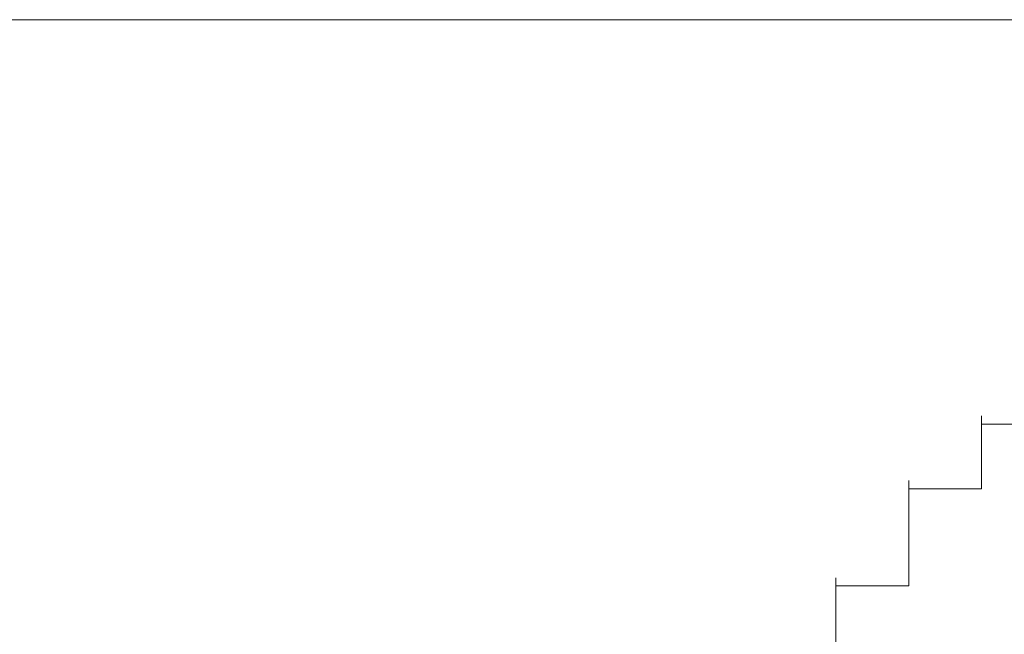
# Model space of a CAD drawing. Units: inches. Extents: x -1318 to 1463, y -1069 to 519.
# Drawn here: x -43 to -42, y -407 to -406 of the extents above; entities that cross this region are included whole.
import ezdxf

# ---------------------------------------------------------------- set-up
doc = ezdxf.new("R2010")
doc.units = ezdxf.units.IN
doc.header["$MEASUREMENT"] = 0
doc.layers.add('图层 1', color=7, linetype='Continuous')

msp = doc.modelspace()

# ---------------------------------------------------------------- linework, layer by layer
at = {"layer": '图层 1', "color": 7, "lineweight": 9}
for points in [[(-40.4535, -405.9388), (-55.6082, -405.9388)], [(-41.7491, -406.5702), (-41.7491, -406.4722)], [(-41.7491, -406.4831), (-41.7491, -406.4831)], [(-41.7491, -406.4831), (-41.7491, -406.4831)], [(-41.7491, -406.4831), (-41.7491, -406.4831)], [(-41.7491, -406.4831), (-41.7491, -406.4831)], [(-41.7491, -406.4831), (-41.7491, -406.4831)], [(-41.7491, -406.4831), (-41.7491, -406.4831)], [(-41.7491, -406.4831), (-41.7491, -406.4831)], [(-41.7491, -406.4831), (-41.7491, -406.4831)], [(-41.7491, -406.4831), (-41.7491, -406.4831)], [(-41.7491, -406.4831), (-41.7491, -406.4831)], [(-41.7491, -406.4831), (-41.7491, -406.4831)], [(-41.7491, -406.4831), (-41.7491, -406.4831)], [(-41.7491, -406.4831), (-41.7491, -406.4831)], [(-41.7491, -406.4831), (-41.7491, -406.4831)], [(-41.7491, -406.4831), (-41.7491, -406.4831)], [(-41.7491, -406.4831), (-41.7491, -406.4831)], [(-41.7491, -406.4831), (-41.7491, -406.4831)], [(-41.7491, -406.4831), (-41.7491, -406.4831)], [(-41.7491, -406.4831), (-41.7491, -406.4831)], [(-41.7491, -406.4831), (-41.7491, -406.4831)], [(-41.7491, -406.4831), (-41.7491, -406.4831)], [(-41.7491, -406.4831), (-41.7491, -406.4831)], [(-41.7491, -406.4831), (-41.7491, -406.4831)], [(-41.7491, -406.4831), (-41.7491, -406.4831)], [(-41.7491, -406.4831), (-41.7491, -406.4831)], [(-41.7491, -406.4831), (-41.7491, -406.4831)], [(-41.7491, -406.4831), (-41.7491, -406.4831)], [(-41.7491, -406.4831), (-41.7491, -406.4831)], [(-41.7491, -406.4831), (-41.7491, -406.4831)], [(-41.7491, -406.4831), (-41.7491, -406.4831)], [(-41.7491, -406.4831), (-41.7491, -406.4831)], [(-41.7491, -406.4831), (-41.7491, -406.4831)], [(-41.7491, -406.4831), (-41.7491, -406.4831)], [(-41.7491, -406.4831), (-41.7491, -406.4831)], [(-41.7491, -406.4831), (-41.7491, -406.4831)], [(-41.7491, -406.4831), (-41.7491, -406.4831)], [(-41.7491, -406.4831), (-41.7491, -406.4831)], [(-41.7491, -406.4831), (-41.7491, -406.4831)], [(-41.7491, -406.4831), (-41.7491, -406.4831)], [(-41.7491, -406.4831), (-41.7491, -406.4831)], [(-41.7491, -406.4831), (-41.7491, -406.4831)], [(-41.7491, -406.4831), (-41.7491, -406.4831)], [(-41.7491, -406.4831), (-41.7491, -406.4831)], [(-41.7491, -406.4831), (-41.7491, -406.4831)], [(-41.7491, -406.4831), (-41.7491, -406.4831)], [(-41.7491, -406.4831), (-41.7491, -406.4831)], [(-41.7491, -406.4831), (-41.7491, -406.4831)], [(-41.7491, -406.4831), (-41.7491, -406.4831)], [(-41.7491, -406.4831), (-41.7491, -406.4831)], [(-41.7491, -406.4831), (-41.7491, -406.4831)], [(-41.7491, -406.4831), (-41.7491, -406.4831)], [(-41.7491, -406.4831), (-41.7491, -406.4831)], [(-41.7491, -406.4831), (-41.7491, -406.4831)], [(-41.7491, -406.4831), (-41.7491, -406.4831)], [(-41.7491, -406.4831), (-41.7491, -406.4831)], [(-41.7491, -406.4831), (-41.7491, -406.4831)], [(-41.7491, -406.4831), (-41.7491, -406.4831)], [(-41.7491, -406.4831), (-41.7491, -406.4831)], [(-41.7491, -406.4831), (-41.7491, -406.4831)], [(-41.7491, -406.4831), (-41.7491, -406.4831)], [(-41.7491, -406.4831), (-41.7491, -406.4831)], [(-41.7491, -406.4831), (-41.7491, -406.4831)], [(-41.7491, -406.4831), (-41.7491, -406.4831)], [(-41.7491, -406.4831), (-41.7491, -406.4831)], [(-41.7491, -406.4831), (-41.7491, -406.4831)], [(-41.7491, -406.4831), (-41.7491, -406.4831)], [(-41.7491, -406.4831), (-41.7491, -406.4831)], [(-41.7491, -406.4831), (-41.7491, -406.4831)], [(-41.7491, -406.4831), (-41.7491, -406.4831)], [(-41.7491, -406.4831), (-41.7491, -406.4831)], [(-41.7491, -406.4831), (-41.7491, -406.4831)], [(-41.7491, -406.4831), (-41.7491, -406.4831)], [(-41.7491, -406.4831), (-41.7491, -406.4831)], [(-41.7491, -406.4831), (-41.7491, -406.4831)], [(-41.7491, -406.4831), (-41.7491, -406.4831)], [(-41.7491, -406.4831), (-41.7491, -406.4831)], [(-41.7491, -406.4831), (-41.7491, -406.4831)], [(-41.7491, -406.4831), (-41.7491, -406.4831)], [(-41.7491, -406.4831), (-41.7491, -406.4831)], [(-41.7491, -406.4831), (-41.7491, -406.4831)], [(-41.7491, -406.4831), (-41.7491, -406.4831)], [(-41.7491, -406.4831), (-41.7491, -406.4831)], [(-41.7491, -406.4831), (-41.7491, -406.4831)], [(-41.7491, -406.4831), (-41.7491, -406.4831)], [(-41.7491, -406.4831), (-41.7491, -406.4831)], [(-41.7491, -406.4831), (-41.7491, -406.4831)], [(-41.7491, -406.4831), (-41.7491, -406.4831)], [(-41.7491, -406.4831), (-41.7491, -406.4831)], [(-41.7491, -406.4831), (-41.7491, -406.4831)], [(-41.7491, -406.4831), (-41.7491, -406.4831)], [(-41.7491, -406.4831), (-41.7491, -406.4831)], [(-41.7491, -406.4831), (-41.7491, -406.4831)], [(-41.7491, -406.4831), (-41.7491, -406.4831)], [(-41.7491, -406.4831), (-41.7491, -406.4831)], [(-41.7491, -406.4831), (-41.7491, -406.4831)], [(-41.7491, -406.4831), (-41.7491, -406.4831)], [(-41.7491, -406.4831), (-41.7491, -406.4831)], [(-41.7491, -406.4831), (-41.7491, -406.4831)], [(-41.7491, -406.4831), (-41.7491, -406.4831)], [(-41.7491, -406.4831), (-41.7491, -406.4831)], [(-41.7491, -406.4831), (-41.7491, -406.4831)], [(-41.7491, -406.4831), (-41.7491, -406.4831)], [(-41.7491, -406.4831), (-41.7491, -406.4831)], [(-41.7491, -406.4831), (-41.7491, -406.4831)], [(-41.7491, -406.4831), (-41.7491, -406.4831)], [(-41.7491, -406.4831), (-41.7491, -406.4831)], [(-41.7491, -406.4831), (-41.7491, -406.4831)], [(-41.7491, -406.4831), (-41.7491, -406.4831)], [(-41.7491, -406.4831), (-41.7491, -406.4831)], [(-41.7491, -406.4831), (-41.7491, -406.4831)], [(-41.7491, -406.4831), (-41.7491, -406.4831)], [(-41.7491, -406.4831), (-41.7491, -406.4831)], [(-41.7491, -406.4831), (-41.7491, -406.4831)], [(-41.7491, -406.4831), (-41.7491, -406.4831)], [(-41.7491, -406.4831), (-41.7491, -406.4831)], [(-41.7491, -406.4831), (-41.7491, -406.4831)], [(-41.7491, -406.4831), (-41.7491, -406.4831)], [(-41.7491, -406.4831), (-41.7491, -406.4831)], [(-41.7491, -406.4831), (-41.7491, -406.4831)], [(-41.7491, -406.4831), (-41.7491, -406.4831)], [(-41.7491, -406.4831), (-41.7491, -406.4831)], [(-41.7491, -406.4831), (-41.7491, -406.4831)], [(-41.7491, -406.4831), (-41.7491, -406.4831)], [(-41.7491, -406.4831), (-41.7491, -406.4831)], [(-41.7491, -406.4831), (-41.7491, -406.4831)], [(-41.7491, -406.4831), (-41.7491, -406.4831)], [(-41.7491, -406.4831), (-41.7491, -406.4831)], [(-41.7491, -406.4831), (-41.7491, -406.4831)], [(-41.7491, -406.4831), (-41.7491, -406.4831)], [(-41.7491, -406.4831), (-41.7491, -406.4831)], [(-41.7491, -406.4831), (-41.7491, -406.4831)], [(-41.7491, -406.4831), (-41.7491, -406.4831)], [(-41.7491, -406.4831), (-41.7491, -406.4831)], [(-41.7491, -406.4831), (-41.7491, -406.4831)], [(-41.7491, -406.4831), (-41.7491, -406.4831)], [(-41.7491, -406.4831), (-41.7491, -406.4831)], [(-41.7491, -406.4831), (-41.7491, -406.4831)], [(-41.7491, -406.4831), (-41.7491, -406.4831)], [(-41.7491, -406.4831), (-41.7491, -406.4831)], [(-41.7491, -406.4831), (-41.7491, -406.4831)], [(-41.7491, -406.4831), (-41.7491, -406.4831)], [(-41.7491, -406.4831), (-41.7491, -406.4831)], [(-41.7491, -406.4831), (-41.7491, -406.4831)], [(-41.7491, -406.4831), (-41.7491, -406.4831)], [(-41.7491, -406.4831), (-41.7491, -406.4831)], [(-41.7491, -406.4831), (-41.7491, -406.4831)], [(-41.7491, -406.4831), (-41.7491, -406.4831)], [(-41.7491, -406.4831), (-41.7491, -406.4831)], [(-41.7491, -406.4831), (-41.7491, -406.4831)], [(-41.7491, -406.4831), (-41.7491, -406.4831)], [(-41.7491, -406.4831), (-41.7491, -406.4831)], [(-41.7491, -406.4831), (-41.7491, -406.4831)], [(-41.7491, -406.4831), (-41.7491, -406.4831)], [(-41.7491, -406.4831), (-41.7491, -406.4831)], [(-41.7491, -406.4831), (-41.7491, -406.4831)], [(-41.7491, -406.4831), (-41.7491, -406.4831)], [(-41.7491, -406.4831), (-41.7491, -406.4831)], [(-41.7491, -406.4831), (-41.7491, -406.4831)], [(-41.7491, -406.4831), (-41.7491, -406.4831)], [(-41.7491, -406.4831), (-41.7491, -406.4831)], [(-41.7491, -406.4831), (-41.7491, -406.4831)], [(-41.7491, -406.4831), (-41.7491, -406.4831)], [(-41.7491, -406.4831), (-41.7491, -406.4831)], [(-41.7491, -406.4831), (-41.7491, -406.4831)], [(-41.7491, -406.4831), (-41.7491, -406.4831)], [(-41.7491, -406.4831), (-41.7491, -406.4831)], [(-41.7491, -406.4831), (-41.7491, -406.4831)], [(-41.7491, -406.4831), (-41.7491, -406.4831)], [(-41.7491, -406.4831), (-41.6293, -406.4831)], [(-41.847, -406.7008), (-41.847, -406.5593)], [(-41.847, -406.5702), (-41.847, -406.5702)], [(-41.847, -406.5702), (-41.847, -406.5702)], [(-41.847, -406.5702), (-41.847, -406.5702)], [(-41.847, -406.5702), (-41.847, -406.5702)], [(-41.847, -406.5702), (-41.847, -406.5702)], [(-41.847, -406.5702), (-41.847, -406.5702)], [(-41.847, -406.5702), (-41.847, -406.5702)], [(-41.847, -406.5702), (-41.847, -406.5702)], [(-41.847, -406.5702), (-41.847, -406.5702)], [(-41.847, -406.5702), (-41.847, -406.5702)], [(-41.847, -406.5702), (-41.847, -406.5702)], [(-41.847, -406.5702), (-41.847, -406.5702)], [(-41.847, -406.5702), (-41.847, -406.5702)], [(-41.847, -406.5702), (-41.847, -406.5702)], [(-41.847, -406.5702), (-41.847, -406.5702)], [(-41.847, -406.5702), (-41.847, -406.5702)], [(-41.847, -406.5702), (-41.847, -406.5702)], [(-41.847, -406.5702), (-41.847, -406.5702)], [(-41.847, -406.5702), (-41.847, -406.5702)], [(-41.847, -406.5702), (-41.847, -406.5702)], [(-41.847, -406.5702), (-41.847, -406.5702)], [(-41.847, -406.5702), (-41.847, -406.5702)], [(-41.847, -406.5702), (-41.847, -406.5702)], [(-41.847, -406.5702), (-41.847, -406.5702)], [(-41.847, -406.5702), (-41.847, -406.5702)], [(-41.847, -406.5702), (-41.847, -406.5702)], [(-41.847, -406.5702), (-41.847, -406.5702)], [(-41.847, -406.5702), (-41.847, -406.5702)], [(-41.847, -406.5702), (-41.847, -406.5702)], [(-41.847, -406.5702), (-41.847, -406.5702)], [(-41.847, -406.5702), (-41.847, -406.5702)], [(-41.847, -406.5702), (-41.847, -406.5702)], [(-41.847, -406.5702), (-41.847, -406.5702)], [(-41.847, -406.5702), (-41.847, -406.5702)], [(-41.847, -406.5702), (-41.847, -406.5702)], [(-41.847, -406.5702), (-41.847, -406.5702)], [(-41.847, -406.5702), (-41.847, -406.5702)], [(-41.847, -406.5702), (-41.847, -406.5702)], [(-41.847, -406.5702), (-41.847, -406.5702)], [(-41.847, -406.5702), (-41.847, -406.5702)], [(-41.847, -406.5702), (-41.847, -406.5702)], [(-41.847, -406.5702), (-41.847, -406.5702)], [(-41.847, -406.5702), (-41.847, -406.5702)], [(-41.847, -406.5702), (-41.847, -406.5702)], [(-41.847, -406.5702), (-41.847, -406.5702)], [(-41.847, -406.5702), (-41.847, -406.5702)], [(-41.847, -406.5702), (-41.847, -406.5702)], [(-41.847, -406.5702), (-41.847, -406.5702)], [(-41.847, -406.5702), (-41.847, -406.5702)], [(-41.847, -406.5702), (-41.847, -406.5702)], [(-41.847, -406.5702), (-41.847, -406.5702)], [(-41.847, -406.5702), (-41.847, -406.5702)], [(-41.847, -406.5702), (-41.847, -406.5702)], [(-41.847, -406.5702), (-41.847, -406.5702)], [(-41.847, -406.5702), (-41.847, -406.5702)], [(-41.847, -406.5702), (-41.847, -406.5702)], [(-41.847, -406.5702), (-41.847, -406.5702)], [(-41.847, -406.5702), (-41.847, -406.5702)], [(-41.847, -406.5702), (-41.847, -406.5702)], [(-41.847, -406.5702), (-41.847, -406.5702)], [(-41.847, -406.5702), (-41.847, -406.5702)], [(-41.847, -406.5702), (-41.847, -406.5702)], [(-41.847, -406.5702), (-41.847, -406.5702)], [(-41.847, -406.5702), (-41.847, -406.5702)], [(-41.847, -406.5702), (-41.847, -406.5702)], [(-41.847, -406.5702), (-41.847, -406.5702)], [(-41.847, -406.5702), (-41.847, -406.5702)], [(-41.847, -406.5702), (-41.847, -406.5702)], [(-41.847, -406.5702), (-41.847, -406.5702)], [(-41.847, -406.5702), (-41.847, -406.5702)], [(-41.847, -406.5702), (-41.847, -406.5702)], [(-41.847, -406.5702), (-41.847, -406.5702)], [(-41.847, -406.5702), (-41.847, -406.5702)], [(-41.847, -406.5702), (-41.847, -406.5702)], [(-41.847, -406.5702), (-41.847, -406.5702)], [(-41.847, -406.5702), (-41.847, -406.5702)], [(-41.847, -406.5702), (-41.847, -406.5702)], [(-41.847, -406.5702), (-41.847, -406.5702)], [(-41.847, -406.5702), (-41.847, -406.5702)], [(-41.847, -406.5702), (-41.847, -406.5702)], [(-41.847, -406.5702), (-41.847, -406.5702)], [(-41.847, -406.5702), (-41.847, -406.5702)], [(-41.847, -406.5702), (-41.847, -406.5702)], [(-41.847, -406.5702), (-41.847, -406.5702)], [(-41.847, -406.5702), (-41.847, -406.5702)], [(-41.847, -406.5702), (-41.847, -406.5702)], [(-41.847, -406.5702), (-41.847, -406.5702)], [(-41.847, -406.5702), (-41.847, -406.5702)], [(-41.847, -406.5702), (-41.847, -406.5702)], [(-41.847, -406.5702), (-41.847, -406.5702)], [(-41.847, -406.5702), (-41.847, -406.5702)], [(-41.847, -406.5702), (-41.847, -406.5702)], [(-41.847, -406.5702), (-41.847, -406.5702)], [(-41.847, -406.5702), (-41.847, -406.5702)], [(-41.847, -406.5702), (-41.847, -406.5702)], [(-41.847, -406.5702), (-41.847, -406.5702)], [(-41.847, -406.5702), (-41.847, -406.5702)], [(-41.847, -406.5702), (-41.847, -406.5702)], [(-41.847, -406.5702), (-41.847, -406.5702)], [(-41.847, -406.5702), (-41.847, -406.5702)], [(-41.847, -406.5702), (-41.847, -406.5702)], [(-41.847, -406.5702), (-41.847, -406.5702)], [(-41.847, -406.5702), (-41.847, -406.5702)], [(-41.847, -406.5702), (-41.847, -406.5702)], [(-41.847, -406.5702), (-41.847, -406.5702)], [(-41.847, -406.5702), (-41.847, -406.5702)], [(-41.847, -406.5702), (-41.847, -406.5702)], [(-41.847, -406.5702), (-41.847, -406.5702)], [(-41.847, -406.5702), (-41.847, -406.5702)], [(-41.847, -406.5702), (-41.847, -406.5702)], [(-41.847, -406.5702), (-41.847, -406.5702)], [(-41.847, -406.5702), (-41.847, -406.5702)], [(-41.847, -406.5702), (-41.847, -406.5702)], [(-41.847, -406.5702), (-41.847, -406.5702)], [(-41.847, -406.5702), (-41.847, -406.5702)], [(-41.847, -406.5702), (-41.847, -406.5702)], [(-41.847, -406.5702), (-41.847, -406.5702)], [(-41.847, -406.5702), (-41.847, -406.5702)], [(-41.847, -406.5702), (-41.847, -406.5702)], [(-41.847, -406.5702), (-41.847, -406.5702)], [(-41.847, -406.5702), (-41.847, -406.5702)], [(-41.847, -406.5702), (-41.847, -406.5702)], [(-41.847, -406.5702), (-41.847, -406.5702)], [(-41.847, -406.5702), (-41.847, -406.5702)], [(-41.847, -406.5702), (-41.847, -406.5702)], [(-41.847, -406.5702), (-41.847, -406.5702)], [(-41.847, -406.5702), (-41.847, -406.5702)], [(-41.847, -406.5702), (-41.847, -406.5702)], [(-41.847, -406.5702), (-41.847, -406.5702)], [(-41.847, -406.5702), (-41.847, -406.5702)], [(-41.847, -406.5702), (-41.847, -406.5702)], [(-41.847, -406.5702), (-41.847, -406.5702)], [(-41.847, -406.5702), (-41.847, -406.5702)], [(-41.847, -406.5702), (-41.847, -406.5702)], [(-41.847, -406.5702), (-41.847, -406.5702)], [(-41.847, -406.5702), (-41.847, -406.5702)], [(-41.847, -406.5702), (-41.847, -406.5702)], [(-41.847, -406.5702), (-41.847, -406.5702)], [(-41.847, -406.5702), (-41.847, -406.5702)], [(-41.847, -406.5702), (-41.847, -406.5702)], [(-41.847, -406.5702), (-41.847, -406.5702)], [(-41.847, -406.5702), (-41.847, -406.5702)], [(-41.847, -406.5702), (-41.847, -406.5702)], [(-41.847, -406.5702), (-41.847, -406.5702)], [(-41.847, -406.5702), (-41.847, -406.5702)], [(-41.847, -406.5702), (-41.847, -406.5702)], [(-41.847, -406.5702), (-41.847, -406.5702)], [(-41.847, -406.5702), (-41.847, -406.5702)], [(-41.847, -406.5702), (-41.847, -406.5702)], [(-41.847, -406.5702), (-41.847, -406.5702)], [(-41.847, -406.5702), (-41.847, -406.5702)], [(-41.847, -406.5702), (-41.847, -406.5702)], [(-41.847, -406.5702), (-41.847, -406.5702)], [(-41.847, -406.5702), (-41.847, -406.5702)], [(-41.847, -406.5702), (-41.847, -406.5702)], [(-41.847, -406.5702), (-41.847, -406.5702)], [(-41.847, -406.5702), (-41.847, -406.5702)], [(-41.847, -406.5702), (-41.847, -406.5702)], [(-41.847, -406.5702), (-41.847, -406.5702)], [(-41.847, -406.5702), (-41.847, -406.5702)], [(-41.847, -406.5702), (-41.847, -406.5702)], [(-41.847, -406.5702), (-41.847, -406.5702)], [(-41.847, -406.5702), (-41.847, -406.5702)], [(-41.847, -406.5702), (-41.847, -406.5702)], [(-41.847, -406.5702), (-41.847, -406.5702)], [(-41.847, -406.5702), (-41.847, -406.5702)], [(-41.847, -406.5702), (-41.847, -406.5702)], [(-41.847, -406.5702), (-41.847, -406.5702)], [(-41.847, -406.5702), (-41.847, -406.5702)], [(-41.847, -406.5702), (-41.847, -406.5702)], [(-41.847, -406.5702), (-41.847, -406.5702)], [(-41.847, -406.5702), (-41.847, -406.5702)], [(-41.847, -406.5702), (-41.847, -406.5702)], [(-41.847, -406.5702), (-41.847, -406.5702)], [(-41.847, -406.5702), (-41.847, -406.5702)], [(-41.847, -406.5702), (-41.7491, -406.5702)], [(-41.7491, -406.5702), (-41.7491, -406.5702)], [(-41.7491, -406.5702), (-41.7491, -406.5702)], [(-41.7491, -406.5702), (-41.7491, -406.5702)], [(-41.7491, -406.5702), (-41.7491, -406.5702)], [(-41.7491, -406.5702), (-41.7491, -406.5702)], [(-41.7491, -406.5702), (-41.7491, -406.5702)], [(-41.7491, -406.5702), (-41.7491, -406.5702)], [(-41.7491, -406.5702), (-41.7491, -406.5702)], [(-41.7491, -406.5702), (-41.7491, -406.5702)], [(-41.7491, -406.5702), (-41.7491, -406.5702)], [(-41.7491, -406.5702), (-41.7491, -406.5702)], [(-41.7491, -406.5702), (-41.7491, -406.5702)], [(-41.7491, -406.5702), (-41.7491, -406.5702)], [(-41.7491, -406.5702), (-41.7491, -406.5702)], [(-41.7491, -406.5702), (-41.7491, -406.5702)], [(-41.7491, -406.5702), (-41.7491, -406.5702)], [(-41.7491, -406.5702), (-41.7491, -406.5702)], [(-41.7491, -406.5702), (-41.7491, -406.5702)], [(-41.7491, -406.5702), (-41.7491, -406.5702)], [(-41.7491, -406.5702), (-41.7491, -406.5702)], [(-41.7491, -406.5702), (-41.7491, -406.5702)], [(-41.7491, -406.5702), (-41.7491, -406.5702)], [(-41.7491, -406.5702), (-41.7491, -406.5702)], [(-41.7491, -406.5702), (-41.7491, -406.5702)], [(-41.7491, -406.5702), (-41.7491, -406.5702)], [(-41.7491, -406.5702), (-41.7491, -406.5702)], [(-41.7491, -406.5702), (-41.7491, -406.5702)], [(-41.7491, -406.5702), (-41.7491, -406.5702)], [(-41.7491, -406.5702), (-41.7491, -406.5702)], [(-41.7491, -406.5702), (-41.7491, -406.5702)], [(-41.7491, -406.5702), (-41.7491, -406.5702)], [(-41.7491, -406.5702), (-41.7491, -406.5702)], [(-41.7491, -406.5702), (-41.7491, -406.5702)], [(-41.7491, -406.5702), (-41.7491, -406.5702)], [(-41.7491, -406.5702), (-41.7491, -406.5702)], [(-41.7491, -406.5702), (-41.7491, -406.5702)], [(-41.7491, -406.5702), (-41.7491, -406.5702)], [(-41.7491, -406.5702), (-41.7491, -406.5702)], [(-41.7491, -406.5702), (-41.7491, -406.5702)], [(-41.7491, -406.5702), (-41.7491, -406.5702)], [(-41.7491, -406.5702), (-41.7491, -406.5702)], [(-41.7491, -406.5702), (-41.7491, -406.5702)], [(-41.7491, -406.5702), (-41.7491, -406.5702)], [(-41.7491, -406.5702), (-41.7491, -406.5702)], [(-41.7491, -406.5702), (-41.7491, -406.5702)], [(-41.7491, -406.5702), (-41.7491, -406.5702)], [(-41.7491, -406.5702), (-41.7491, -406.5702)], [(-41.7491, -406.5702), (-41.7491, -406.5702)], [(-41.7491, -406.5702), (-41.7491, -406.5702)], [(-41.7491, -406.5702), (-41.7491, -406.5702)], [(-41.7491, -406.5702), (-41.7491, -406.5702)], [(-41.7491, -406.5702), (-41.7491, -406.5702)], [(-41.7491, -406.5702), (-41.7491, -406.5702)], [(-41.7491, -406.5702), (-41.7491, -406.5702)], [(-41.7491, -406.5702), (-41.7491, -406.5702)], [(-41.7491, -406.5702), (-41.7491, -406.5702)], [(-41.7491, -406.5702), (-41.7491, -406.5702)], [(-41.7491, -406.5702), (-41.7491, -406.5702)], [(-41.7491, -406.5702), (-41.7491, -406.5702)], [(-41.7491, -406.5702), (-41.7491, -406.5702)], [(-41.7491, -406.5702), (-41.7491, -406.5702)], [(-41.7491, -406.5702), (-41.7491, -406.5702)], [(-41.7491, -406.5702), (-41.7491, -406.5702)], [(-41.7491, -406.5702), (-41.7491, -406.5702)], [(-41.7491, -406.5702), (-41.7491, -406.5702)], [(-41.7491, -406.5702), (-41.7491, -406.5702)], [(-41.7491, -406.5702), (-41.7491, -406.5702)], [(-41.7491, -406.5702), (-41.7491, -406.5702)], [(-41.7491, -406.5702), (-41.7491, -406.5702)], [(-41.7491, -406.5702), (-41.7491, -406.5702)], [(-41.7491, -406.5702), (-41.7491, -406.5702)], [(-41.7491, -406.5702), (-41.7491, -406.5702)], [(-41.7491, -406.5702), (-41.7491, -406.5702)], [(-41.7491, -406.5702), (-41.7491, -406.5702)], [(-41.7491, -406.5702), (-41.7491, -406.5702)], [(-41.7491, -406.5702), (-41.7491, -406.5702)], [(-41.7491, -406.5702), (-41.7491, -406.5702)], [(-41.7491, -406.5702), (-41.7491, -406.5702)], [(-41.7491, -406.5702), (-41.7491, -406.5702)], [(-41.7491, -406.5702), (-41.7491, -406.5702)], [(-41.7491, -406.5702), (-41.7491, -406.5702)], [(-41.7491, -406.5702), (-41.7491, -406.5702)], [(-41.7491, -406.5702), (-41.7491, -406.5702)], [(-41.7491, -406.5702), (-41.7491, -406.5702)], [(-41.7491, -406.5702), (-41.7491, -406.5702)], [(-41.7491, -406.5702), (-41.7491, -406.5702)], [(-41.7491, -406.5702), (-41.7491, -406.5702)], [(-41.7491, -406.5702), (-41.7491, -406.5702)], [(-41.7491, -406.5702), (-41.7491, -406.5702)], [(-41.7491, -406.5702), (-41.7491, -406.5702)], [(-41.7491, -406.5702), (-41.7491, -406.5702)], [(-41.7491, -406.5702), (-41.7491, -406.5702)], [(-41.7491, -406.5702), (-41.7491, -406.5702)], [(-41.7491, -406.5702), (-41.7491, -406.5702)], [(-41.7491, -406.5702), (-41.7491, -406.5702)], [(-41.7491, -406.5702), (-41.7491, -406.5702)], [(-41.7491, -406.5702), (-41.7491, -406.5702)], [(-41.7491, -406.5702), (-41.7491, -406.5702)], [(-41.7491, -406.5702), (-41.7491, -406.5702)], [(-41.7491, -406.5702), (-41.7491, -406.5702)], [(-41.7491, -406.5702), (-41.7491, -406.5702)], [(-41.7491, -406.5702), (-41.7491, -406.5702)], [(-41.7491, -406.5702), (-41.7491, -406.5702)], [(-41.7491, -406.5702), (-41.7491, -406.5702)], [(-41.7491, -406.5702), (-41.7491, -406.5702)], [(-41.7491, -406.5702), (-41.7491, -406.5702)], [(-41.7491, -406.5702), (-41.7491, -406.5702)], [(-41.7491, -406.5702), (-41.7491, -406.5702)], [(-41.7491, -406.5702), (-41.7491, -406.5702)], [(-41.7491, -406.5702), (-41.7491, -406.5702)], [(-41.7491, -406.5702), (-41.7491, -406.5702)], [(-41.7491, -406.5702), (-41.7491, -406.5702)], [(-41.7491, -406.5702), (-41.7491, -406.5702)], [(-41.7491, -406.5702), (-41.7491, -406.5702)], [(-41.7491, -406.5702), (-41.7491, -406.5702)], [(-41.7491, -406.5702), (-41.7491, -406.5702)], [(-41.7491, -406.5702), (-41.7491, -406.5702)], [(-41.7491, -406.5702), (-41.7491, -406.5702)], [(-41.7491, -406.5702), (-41.7491, -406.5702)], [(-41.945, -406.7988), (-41.945, -406.69)], [(-41.945, -406.7008), (-41.945, -406.7008)], [(-41.945, -406.7008), (-41.945, -406.7008)], [(-41.945, -406.7008), (-41.945, -406.7008)], [(-41.945, -406.7008), (-41.945, -406.7008)], [(-41.945, -406.7008), (-41.945, -406.7008)], [(-41.945, -406.7008), (-41.945, -406.7008)], [(-41.945, -406.7008), (-41.945, -406.7008)], [(-41.945, -406.7008), (-41.945, -406.7008)], [(-41.945, -406.7008), (-41.945, -406.7008)], [(-41.945, -406.7008), (-41.945, -406.7008)], [(-41.945, -406.7008), (-41.945, -406.7008)], [(-41.945, -406.7008), (-41.945, -406.7008)], [(-41.945, -406.7008), (-41.945, -406.7008)], [(-41.945, -406.7008), (-41.945, -406.7008)], [(-41.945, -406.7008), (-41.945, -406.7008)], [(-41.945, -406.7008), (-41.945, -406.7008)], [(-41.945, -406.7008), (-41.945, -406.7008)], [(-41.945, -406.7008), (-41.945, -406.7008)], [(-41.945, -406.7008), (-41.945, -406.7008)], [(-41.945, -406.7008), (-41.945, -406.7008)], [(-41.945, -406.7008), (-41.945, -406.7008)], [(-41.945, -406.7008), (-41.945, -406.7008)], [(-41.945, -406.7008), (-41.945, -406.7008)], [(-41.945, -406.7008), (-41.945, -406.7008)], [(-41.945, -406.7008), (-41.945, -406.7008)], [(-41.945, -406.7008), (-41.945, -406.7008)], [(-41.945, -406.7008), (-41.945, -406.7008)], [(-41.945, -406.7008), (-41.945, -406.7008)], [(-41.945, -406.7008), (-41.945, -406.7008)], [(-41.945, -406.7008), (-41.945, -406.7008)], [(-41.945, -406.7008), (-41.945, -406.7008)], [(-41.945, -406.7008), (-41.945, -406.7008)], [(-41.945, -406.7008), (-41.945, -406.7008)], [(-41.945, -406.7008), (-41.945, -406.7008)], [(-41.945, -406.7008), (-41.945, -406.7008)], [(-41.945, -406.7008), (-41.945, -406.7008)], [(-41.945, -406.7008), (-41.945, -406.7008)], [(-41.945, -406.7008), (-41.945, -406.7008)], [(-41.945, -406.7008), (-41.945, -406.7008)], [(-41.945, -406.7008), (-41.945, -406.7008)], [(-41.945, -406.7008), (-41.945, -406.7008)], [(-41.945, -406.7008), (-41.945, -406.7008)], [(-41.945, -406.7008), (-41.945, -406.7008)], [(-41.945, -406.7008), (-41.945, -406.7008)], [(-41.945, -406.7008), (-41.945, -406.7008)], [(-41.945, -406.7008), (-41.945, -406.7008)], [(-41.945, -406.7008), (-41.945, -406.7008)], [(-41.945, -406.7008), (-41.945, -406.7008)], [(-41.945, -406.7008), (-41.945, -406.7008)], [(-41.945, -406.7008), (-41.945, -406.7008)], [(-41.945, -406.7008), (-41.945, -406.7008)], [(-41.945, -406.7008), (-41.945, -406.7008)], [(-41.945, -406.7008), (-41.945, -406.7008)], [(-41.945, -406.7008), (-41.945, -406.7008)], [(-41.945, -406.7008), (-41.945, -406.7008)], [(-41.945, -406.7008), (-41.945, -406.7008)], [(-41.945, -406.7008), (-41.945, -406.7008)], [(-41.945, -406.7008), (-41.945, -406.7008)], [(-41.945, -406.7008), (-41.945, -406.7008)], [(-41.945, -406.7008), (-41.945, -406.7008)], [(-41.945, -406.7008), (-41.945, -406.7008)], [(-41.945, -406.7008), (-41.945, -406.7008)], [(-41.945, -406.7008), (-41.945, -406.7008)], [(-41.945, -406.7008), (-41.945, -406.7008)], [(-41.945, -406.7008), (-41.945, -406.7008)], [(-41.945, -406.7008), (-41.945, -406.7008)], [(-41.945, -406.7008), (-41.945, -406.7008)], [(-41.945, -406.7008), (-41.945, -406.7008)], [(-41.945, -406.7008), (-41.945, -406.7008)], [(-41.945, -406.7008), (-41.945, -406.7008)], [(-41.945, -406.7008), (-41.945, -406.7008)], [(-41.945, -406.7008), (-41.945, -406.7008)], [(-41.945, -406.7008), (-41.847, -406.7008)], [(-41.945, -406.7008), (-41.945, -406.7008)], [(-41.945, -406.7008), (-41.945, -406.7008)], [(-41.945, -406.7008), (-41.945, -406.7008)], [(-41.945, -406.7008), (-41.945, -406.7008)], [(-41.945, -406.7008), (-41.945, -406.7008)], [(-41.945, -406.7008), (-41.945, -406.7008)], [(-41.945, -406.7008), (-41.945, -406.7008)], [(-41.945, -406.7008), (-41.945, -406.7008)], [(-41.945, -406.7008), (-41.945, -406.7008)], [(-41.945, -406.7008), (-41.945, -406.7008)], [(-41.945, -406.7008), (-41.945, -406.7008)], [(-41.945, -406.7008), (-41.945, -406.7008)], [(-41.945, -406.7008), (-41.945, -406.7008)], [(-41.945, -406.7008), (-41.945, -406.7008)], [(-41.945, -406.7008), (-41.945, -406.7008)], [(-41.945, -406.7008), (-41.945, -406.7008)], [(-41.945, -406.7008), (-41.945, -406.7008)], [(-41.945, -406.7008), (-41.945, -406.7008)], [(-41.945, -406.7008), (-41.945, -406.7008)], [(-41.945, -406.7008), (-41.945, -406.7008)], [(-41.945, -406.7008), (-41.945, -406.7008)], [(-41.945, -406.7008), (-41.945, -406.7008)], [(-41.945, -406.7008), (-41.945, -406.7008)], [(-41.945, -406.7008), (-41.945, -406.7008)], [(-41.945, -406.7008), (-41.945, -406.7008)], [(-41.945, -406.7008), (-41.945, -406.7008)], [(-41.945, -406.7008), (-41.945, -406.7008)], [(-41.945, -406.7008), (-41.945, -406.7008)], [(-41.945, -406.7008), (-41.945, -406.7008)], [(-41.945, -406.7008), (-41.945, -406.7008)], [(-41.945, -406.7008), (-41.945, -406.7008)], [(-41.945, -406.7008), (-41.945, -406.7008)], [(-41.945, -406.7008), (-41.945, -406.7008)], [(-41.945, -406.7008), (-41.945, -406.7008)], [(-41.945, -406.7008), (-41.945, -406.7008)], [(-41.945, -406.7008), (-41.945, -406.7008)], [(-41.945, -406.7008), (-41.945, -406.7008)], [(-41.945, -406.7008), (-41.945, -406.7008)], [(-41.945, -406.7008), (-41.945, -406.7008)], [(-41.945, -406.7008), (-41.945, -406.7008)], [(-41.945, -406.7008), (-41.945, -406.7008)], [(-41.945, -406.7008), (-41.945, -406.7008)], [(-41.945, -406.7008), (-41.945, -406.7008)], [(-41.945, -406.7008), (-41.945, -406.7008)], [(-41.945, -406.7008), (-41.945, -406.7008)], [(-41.945, -406.7008), (-41.945, -406.7008)], [(-41.945, -406.7008), (-41.945, -406.7008)], [(-41.945, -406.7008), (-41.945, -406.7008)], [(-41.945, -406.7008), (-41.945, -406.7008)], [(-41.945, -406.7008), (-41.945, -406.7008)], [(-41.945, -406.7008), (-41.945, -406.7008)], [(-41.945, -406.7008), (-41.945, -406.7008)], [(-41.945, -406.7008), (-41.945, -406.7008)], [(-41.945, -406.7008), (-41.945, -406.7008)], [(-41.945, -406.7008), (-41.945, -406.7008)], [(-41.945, -406.7008), (-41.945, -406.7008)], [(-41.945, -406.7008), (-41.945, -406.7008)], [(-41.945, -406.7008), (-41.945, -406.7008)], [(-41.945, -406.7008), (-41.945, -406.7008)], [(-41.945, -406.7008), (-41.945, -406.7008)], [(-41.945, -406.7008), (-41.945, -406.7008)], [(-41.945, -406.7008), (-41.945, -406.7008)], [(-41.945, -406.7008), (-41.945, -406.7008)], [(-41.945, -406.7008), (-41.945, -406.7008)], [(-41.945, -406.7008), (-41.945, -406.7008)], [(-41.945, -406.7008), (-41.945, -406.7008)], [(-41.945, -406.7008), (-41.945, -406.7008)], [(-41.847, -406.7008), (-41.847, -406.7008)], [(-41.847, -406.7008), (-41.847, -406.7008)], [(-41.847, -406.7008), (-41.847, -406.7008)], [(-41.847, -406.7008), (-41.847, -406.7008)], [(-41.847, -406.7008), (-41.847, -406.7008)], [(-41.847, -406.7008), (-41.847, -406.7008)], [(-41.847, -406.7008), (-41.847, -406.7008)], [(-41.847, -406.7008), (-41.847, -406.7008)], [(-41.847, -406.7008), (-41.847, -406.7008)], [(-41.847, -406.7008), (-41.847, -406.7008)], [(-41.847, -406.7008), (-41.847, -406.7008)], [(-41.847, -406.7008), (-41.847, -406.7008)], [(-41.847, -406.7008), (-41.847, -406.7008)], [(-41.847, -406.7008), (-41.847, -406.7008)], [(-41.847, -406.7008), (-41.847, -406.7008)], [(-41.847, -406.7008), (-41.847, -406.7008)], [(-41.847, -406.7008), (-41.847, -406.7008)], [(-41.847, -406.7008), (-41.847, -406.7008)], [(-41.847, -406.7008), (-41.847, -406.7008)], [(-41.847, -406.7008), (-41.847, -406.7008)], [(-41.847, -406.7008), (-41.847, -406.7008)], [(-41.847, -406.7008), (-41.847, -406.7008)], [(-41.847, -406.7008), (-41.847, -406.7008)], [(-41.847, -406.7008), (-41.847, -406.7008)], [(-41.847, -406.7008), (-41.847, -406.7008)], [(-41.847, -406.7008), (-41.847, -406.7008)], [(-41.847, -406.7008), (-41.847, -406.7008)], [(-41.847, -406.7008), (-41.847, -406.7008)], [(-41.847, -406.7008), (-41.847, -406.7008)], [(-41.847, -406.7008), (-41.847, -406.7008)], [(-41.847, -406.7008), (-41.847, -406.7008)], [(-41.847, -406.7008), (-41.847, -406.7008)], [(-41.847, -406.7008), (-41.847, -406.7008)], [(-41.847, -406.7008), (-41.847, -406.7008)], [(-41.847, -406.7008), (-41.847, -406.7008)], [(-41.847, -406.7008), (-41.847, -406.7008)], [(-41.847, -406.7008), (-41.847, -406.7008)], [(-41.847, -406.7008), (-41.847, -406.7008)], [(-41.847, -406.7008), (-41.847, -406.7008)], [(-41.847, -406.7008), (-41.847, -406.7008)], [(-41.847, -406.7008), (-41.847, -406.7008)], [(-41.847, -406.7008), (-41.847, -406.7008)], [(-41.847, -406.7008), (-41.847, -406.7008)], [(-41.847, -406.7008), (-41.847, -406.7008)], [(-41.847, -406.7008), (-41.847, -406.7008)], [(-41.847, -406.7008), (-41.847, -406.7008)], [(-41.847, -406.7008), (-41.847, -406.7008)], [(-41.847, -406.7008), (-41.847, -406.7008)], [(-41.847, -406.7008), (-41.847, -406.7008)], [(-41.847, -406.7008), (-41.847, -406.7008)], [(-41.847, -406.7008), (-41.847, -406.7008)], [(-41.847, -406.7008), (-41.847, -406.7008)], [(-41.847, -406.7008), (-41.847, -406.7008)], [(-41.847, -406.7008), (-41.847, -406.7008)], [(-41.847, -406.7008), (-41.847, -406.7008)], [(-41.847, -406.7008), (-41.847, -406.7008)], [(-41.847, -406.7008), (-41.847, -406.7008)], [(-41.847, -406.7008), (-41.847, -406.7008)], [(-41.847, -406.7008), (-41.847, -406.7008)], [(-41.847, -406.7008), (-41.847, -406.7008)], [(-41.847, -406.7008), (-41.847, -406.7008)], [(-41.847, -406.7008), (-41.847, -406.7008)], [(-41.847, -406.7008), (-41.847, -406.7008)], [(-41.847, -406.7008), (-41.847, -406.7008)], [(-41.847, -406.7008), (-41.847, -406.7008)], [(-41.847, -406.7008), (-41.847, -406.7008)], [(-41.847, -406.7008), (-41.847, -406.7008)], [(-41.847, -406.7008), (-41.847, -406.7008)], [(-41.847, -406.7008), (-41.847, -406.7008)], [(-41.847, -406.7008), (-41.847, -406.7008)], [(-41.847, -406.7008), (-41.847, -406.7008)], [(-41.847, -406.7008), (-41.847, -406.7008)], [(-41.847, -406.7008), (-41.847, -406.7008)], [(-41.847, -406.7008), (-41.847, -406.7008)], [(-41.847, -406.7008), (-41.847, -406.7008)], [(-41.847, -406.7008), (-41.847, -406.7008)], [(-41.847, -406.7008), (-41.847, -406.7008)], [(-41.847, -406.7008), (-41.847, -406.7008)], [(-41.847, -406.7008), (-41.847, -406.7008)], [(-41.847, -406.7008), (-41.847, -406.7008)], [(-41.847, -406.7008), (-41.847, -406.7008)], [(-41.847, -406.7008), (-41.847, -406.7008)], [(-41.847, -406.7008), (-41.847, -406.7008)], [(-41.847, -406.7008), (-41.847, -406.7008)], [(-41.847, -406.7008), (-41.847, -406.7008)], [(-41.847, -406.7008), (-41.847, -406.7008)], [(-41.847, -406.7008), (-41.847, -406.7008)], [(-41.847, -406.7008), (-41.847, -406.7008)], [(-41.847, -406.7008), (-41.847, -406.7008)], [(-41.847, -406.7008), (-41.847, -406.7008)], [(-41.847, -406.7008), (-41.847, -406.7008)], [(-41.847, -406.7008), (-41.847, -406.7008)], [(-41.847, -406.7008), (-41.847, -406.7008)], [(-41.847, -406.7008), (-41.847, -406.7008)], [(-41.847, -406.7008), (-41.847, -406.7008)], [(-41.847, -406.7008), (-41.847, -406.7008)], [(-41.847, -406.7008), (-41.847, -406.7008)], [(-41.847, -406.7008), (-41.847, -406.7008)], [(-41.847, -406.7008), (-41.847, -406.7008)], [(-41.847, -406.7008), (-41.847, -406.7008)], [(-41.847, -406.7008), (-41.847, -406.7008)], [(-41.847, -406.7008), (-41.847, -406.7008)], [(-41.847, -406.7008), (-41.847, -406.7008)], [(-41.847, -406.7008), (-41.847, -406.7008)], [(-41.847, -406.7008), (-41.847, -406.7008)], [(-41.847, -406.7008), (-41.847, -406.7008)], [(-41.847, -406.7008), (-41.847, -406.7008)], [(-41.847, -406.7008), (-41.847, -406.7008)], [(-41.847, -406.7008), (-41.847, -406.7008)], [(-41.847, -406.7008), (-41.847, -406.7008)], [(-41.847, -406.7008), (-41.847, -406.7008)], [(-41.847, -406.7008), (-41.847, -406.7008)], [(-41.847, -406.7008), (-41.847, -406.7008)], [(-41.847, -406.7008), (-41.847, -406.7008)], [(-41.847, -406.7008), (-41.847, -406.7008)], [(-41.847, -406.7008), (-41.847, -406.7008)], [(-41.847, -406.7008), (-41.847, -406.7008)], [(-41.847, -406.7008), (-41.847, -406.7008)], [(-41.847, -406.7008), (-41.847, -406.7008)], [(-41.847, -406.7008), (-41.847, -406.7008)], [(-41.847, -406.7008), (-41.847, -406.7008)], [(-41.847, -406.7008), (-41.847, -406.7008)], [(-41.847, -406.7008), (-41.847, -406.7008)], [(-41.847, -406.7008), (-41.847, -406.7008)], [(-41.847, -406.7008), (-41.847, -406.7008)], [(-41.847, -406.7008), (-41.847, -406.7008)], [(-41.847, -406.7008), (-41.847, -406.7008)], [(-41.847, -406.7008), (-41.847, -406.7008)], [(-41.847, -406.7008), (-41.847, -406.7008)], [(-41.847, -406.7008), (-41.847, -406.7008)], [(-41.847, -406.7008), (-41.847, -406.7008)], [(-41.847, -406.7008), (-41.847, -406.7008)], [(-41.847, -406.7008), (-41.847, -406.7008)], [(-41.847, -406.7008), (-41.847, -406.7008)], [(-41.847, -406.7008), (-41.847, -406.7008)], [(-41.847, -406.7008), (-41.847, -406.7008)]]:
    msp.add_lwpolyline(points, dxfattribs=at)

doc.saveas('drawing.dxf')
